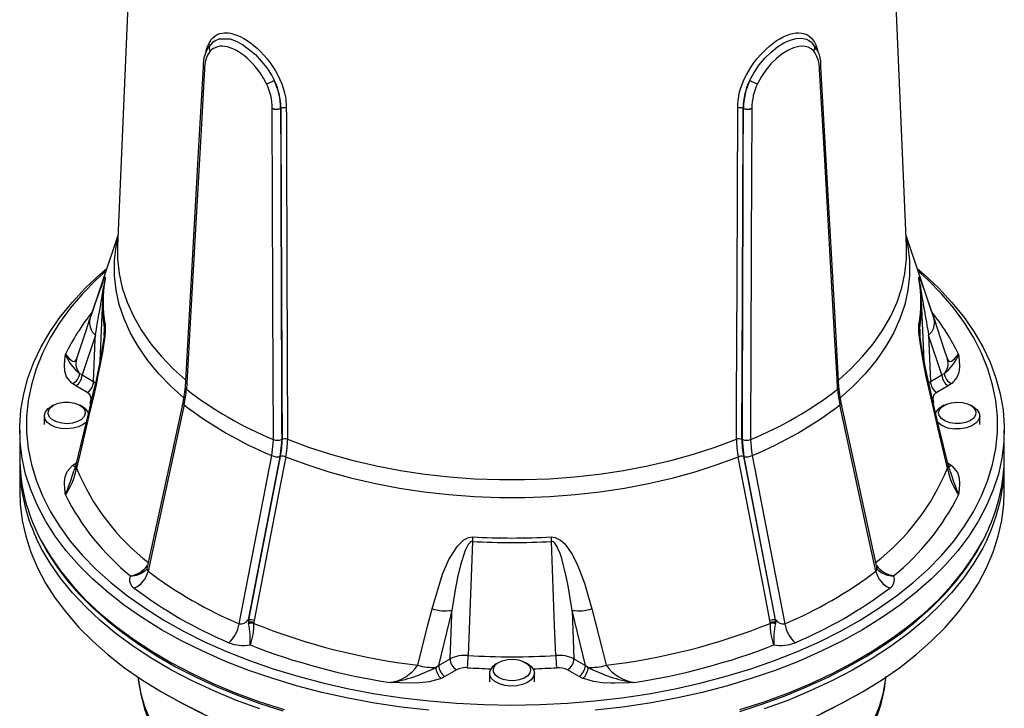
# Model space of a CAD drawing. Units: millimetres. Extents: x 0 to 420, y 0 to 297.
# Drawn here: x 335 to 372, y 193 to 218 of the extents above; entities that cross this region are included whole.
import ezdxf

# ---------------------------------------------------------------- set-up
doc = ezdxf.new("R2010")
doc.units = ezdxf.units.MM

msp = doc.modelspace()

# ---------------------------------------------------------------- linework, layer by layer
at = {"color": 7, "linetype": 'Continuous', "lineweight": 25}
for p, q in [((339.849, 228.066), (339.069, 209.842)), ((368.461, 209.842), (367.682, 228.066)), ((365.074, 217.163), (365.09, 217.207)), ((342.313, 216.428), (342.313, 216.416)), ((365.217, 216.416), (365.217, 216.428)), ((344.833, 214.962), (344.833, 214.973)), ((345.148, 214.97), (345.147, 214.965)), ((345.155, 214.969), (345.147, 214.965)), ((345.148, 214.97), (345.155, 214.973)), ((362.375, 214.973), (362.383, 214.97)), ((362.383, 214.965), (362.375, 214.969)), ((362.383, 214.965), (362.383, 214.97)), ((362.697, 214.973), (362.697, 214.962)), ((339.086, 210.238), (337.985, 206.945)), ((369.545, 206.944), (368.445, 210.238)), ((338.591, 208.533), (338.591, 208.53)), ((338.517, 207.83), (338.42, 205.571)), ((369.11, 205.565), (369.014, 207.83)), ((338.25, 206.532), (337.758, 205.047)), ((369.28, 206.532), (369.349, 204.802)), ((369.773, 205.047), (369.28, 206.532)), ((337.666, 205.096), (337.758, 205.047)), ((337.758, 205.047), (338.181, 204.802)), ((369.349, 204.802), (369.773, 205.047)), ((369.773, 205.047), (369.865, 205.096)), ((337.522, 204.639), (337.398, 204.722)), ((337.946, 204.394), (337.522, 204.639)), ((370.008, 204.639), (369.585, 204.394)), ((370.132, 204.722), (370.008, 204.639)), ((336.69, 203.917), (336.593, 203.861)), ((337.771, 203.861), (337.674, 203.917)), ((367.349, 197.895), (366.023, 204.012)), ((369.857, 203.917), (369.759, 203.861)), ((370.938, 203.861), (370.84, 203.917)), ((336.349, 203.521), (336.349, 203.198)), ((371.182, 203.198), (371.182, 203.521)), ((335.432, 202.994), (335.432, 201.973)), ((372.099, 201.973), (372.099, 202.994)), ((345.188, 202.647), (345.124, 202.002)), ((362.406, 202.002), (362.343, 202.647)), ((335.433, 201.701), (335.433, 200.68)), ((337.398, 201.674), (337.522, 201.757)), ((345.124, 202.002), (343.946, 195.925)), ((343.96, 195.931), (345.143, 202.016)), ((362.387, 202.016), (363.57, 195.931)), ((363.584, 195.925), (362.406, 202.002)), ((370.008, 201.757), (370.132, 201.674)), ((372.097, 200.68), (372.097, 201.701)), ((351.526, 196.283), (351.034, 194.229)), ((356.004, 196.283), (356.073, 194.474)), ((356.497, 194.229), (356.004, 196.283)), ((343.946, 195.925), (343.96, 195.931)), ((343.96, 195.931), (343.953, 195.841)), ((343.953, 195.841), (343.956, 195.792)), ((344.152, 195.834), (344.151, 195.796)), ((344.161, 195.903), (344.152, 195.834)), ((363.378, 195.834), (363.37, 195.903)), ((363.379, 195.796), (363.378, 195.834)), ((363.57, 195.931), (363.584, 195.925)), ((363.57, 195.931), (363.577, 195.841)), ((363.577, 195.841), (363.574, 195.792)), ((351.034, 194.229), (351.458, 194.474)), ((353.273, 194.344), (353.176, 194.288)), ((354.355, 194.288), (354.257, 194.344)), ((356.073, 194.474), (356.497, 194.229)), ((350.927, 194.163), (351.034, 194.229)), ((351.693, 194.066), (351.27, 193.821)), ((356.261, 193.821), (355.837, 194.066)), ((356.497, 194.229), (356.603, 194.163)), ((351.27, 193.821), (351.125, 193.749)), ((352.932, 193.947), (352.932, 193.625)), ((354.599, 193.625), (354.599, 193.947)), ((356.405, 193.749), (356.261, 193.821)), ((340.8, 193.198), (340.977, 193.096)), ((366.553, 193.096), (366.73, 193.198))]:
    msp.add_line(p, q, dxfattribs=at)
at = {"color": 8, "linetype": 'Continuous', "lineweight": 25}
for p, q in [((365.054, 217.243), (365.063, 217.264)), ((338.574, 206.511), (338.584, 206.76)), ((368.947, 206.76), (368.956, 206.516)), ((338.181, 204.802), (338.249, 204.752)), ((369.281, 204.754), (369.349, 204.802)), ((338.06, 203.981), (338.09, 204.159)), ((369.441, 204.159), (369.466, 204.009))]:
    msp.add_line(p, q, dxfattribs=at)
at = {"color": 8, "linetype": 'Continuous', "lineweight": 25, "flags": 128}
for points in [[(342.374, 217.072), (342.382, 217.119), (342.416, 217.237), (342.458, 217.344), (342.568, 217.528), (342.636, 217.604), (342.709, 217.665), (342.791, 217.713), (342.881, 217.75), (342.978, 217.773), (343.05, 217.781), (343.202, 217.777), (343.283, 217.764), (343.399, 217.736), (343.519, 217.695), (343.645, 217.641), (343.774, 217.573), (343.9, 217.495), (344.028, 217.407), (344.157, 217.305), (344.286, 217.193), (344.408, 217.075), (344.527, 216.948), (344.644, 216.811), (344.756, 216.665), (344.858, 216.518), (344.954, 216.366), (345.043, 216.205), (345.123, 216.041), (345.19, 215.881), (345.247, 215.719), (345.294, 215.553), (345.329, 215.387), (345.345, 215.282), (345.361, 215.075), (345.361, 214.973)], [(342.664, 217.458), (342.699, 217.489), (342.866, 217.561), (343.27, 217.554), (343.498, 217.476), (343.735, 217.351), (344.21, 216.979), (344.638, 216.476), (344.816, 216.19), (344.907, 216.013)], [(362.17, 214.973), (362.171, 215.117), (362.184, 215.267), (362.208, 215.422), (362.243, 215.58), (362.29, 215.738), (362.347, 215.896), (362.415, 216.057), (362.494, 216.218), (362.58, 216.371), (362.674, 216.521), (362.777, 216.669), (362.888, 216.813), (363.051, 217), (363.225, 217.175), (363.349, 217.285), (363.475, 217.386), (363.605, 217.479), (363.736, 217.561), (363.861, 217.629), (363.985, 217.685), (364.108, 217.729), (364.229, 217.761), (364.341, 217.778), (364.449, 217.782), (364.553, 217.773), (364.652, 217.749), (364.741, 217.713), (364.824, 217.663), (364.9, 217.598), (364.969, 217.52), (365.028, 217.432), (365.078, 217.332), (365.121, 217.218), (365.155, 217.092), (365.16, 217.058)], [(362.623, 216.013), (362.78, 216.303), (362.972, 216.585), (363.182, 216.837), (363.415, 217.066), (363.65, 217.255), (363.893, 217.408), (364.123, 217.513), (364.348, 217.572), (364.549, 217.581), (364.734, 217.539), (364.816, 217.499), (364.871, 217.46)], [(341.581, 204.16), (341.07, 204.617), (340.61, 205.092), (340.204, 205.584), (339.852, 206.089), (339.557, 206.606), (339.319, 207.133), (339.14, 207.667), (339.02, 208.207), (338.96, 208.75), (338.96, 209.295), (339.02, 209.838), (339.082, 210.15)], [(368.448, 210.15), (368.51, 209.838), (368.57, 209.295), (368.57, 208.75), (368.51, 208.207), (368.39, 207.667), (368.211, 207.133), (367.974, 206.606), (367.678, 206.089), (367.327, 205.584), (366.92, 205.092), (366.46, 204.617), (365.949, 204.16)], [(339.069, 209.842), (339.072, 209.362), (339.131, 208.823), (339.25, 208.287), (339.428, 207.757), (339.664, 207.234), (339.956, 206.721), (340.305, 206.22), (340.708, 205.732), (341.165, 205.261), (341.602, 204.866)], [(365.932, 204.868), (366.366, 205.261), (366.822, 205.732), (367.225, 206.22), (367.574, 206.721), (367.867, 207.234), (368.103, 207.757), (368.28, 208.287), (368.399, 208.823), (368.459, 209.362), (368.461, 209.842)], [(338.522, 208.499), (338.571, 208.62), (338.583, 208.647), (338.594, 208.669), (338.604, 208.685), (338.612, 208.695), (338.617, 208.694), (338.619, 208.678), (338.617, 208.653), (338.611, 208.615)], [(336.073, 199.199), (336.235, 198.874), (336.567, 198.307), (336.954, 197.751), (337.395, 197.208), (337.888, 196.681), (338.432, 196.171), (339.025, 195.68), (339.666, 195.209), (340.351, 194.759), (341.08, 194.332), (341.849, 193.93), (342.656, 193.554), (343.499, 193.205), (344.375, 192.883), (345.281, 192.591)], [(362.25, 192.591), (363.156, 192.883), (364.031, 193.205), (364.874, 193.554), (365.682, 193.93), (366.451, 194.332), (367.179, 194.759), (367.865, 195.209), (368.505, 195.68), (369.098, 196.171), (369.642, 196.681), (370.136, 197.208), (370.576, 197.751), (370.963, 198.307), (371.295, 198.874), (371.479, 199.246)], [(344.375, 192.612), (343.5, 192.933), (342.657, 193.282), (341.85, 193.659), (341.08, 194.061), (340.352, 194.487), (339.666, 194.937), (339.026, 195.408), (338.433, 195.9), (337.889, 196.41), (337.396, 196.937), (336.955, 197.479), (336.568, 198.035), (336.237, 198.602), (336.05, 198.978)], [(371.455, 198.924), (371.294, 198.602), (370.962, 198.035), (370.575, 197.479), (370.135, 196.937), (369.641, 196.41), (369.097, 195.9), (368.504, 195.408), (367.864, 194.937), (367.178, 194.487), (366.45, 194.061), (365.681, 193.659), (364.874, 193.282), (364.031, 192.933), (363.155, 192.612)], [(339.839, 193.798), (339.844, 193.753), (339.934, 193.228), (340.083, 192.708), (340.291, 192.194), (340.557, 191.689), (340.879, 191.195), (341.257, 190.714), (341.688, 190.249), (342.172, 189.801), (342.6, 189.452)], [(364.947, 189.465), (365.359, 189.801), (365.842, 190.249), (366.274, 190.714), (366.651, 191.195), (366.974, 191.689), (367.24, 192.194), (367.447, 192.708), (367.597, 193.228), (367.686, 193.753), (367.691, 193.798)]]:
    msp.add_lwpolyline(points, dxfattribs=at)
at = {"color": 7, "linetype": 'Continuous', "lineweight": 25, "flags": 128}
for points in [[(342.66, 217.455), (342.607, 217.419), (342.536, 217.338)], [(342.625, 217.431), (342.634, 217.442), (342.662, 217.459)], [(364.995, 217.338), (364.94, 217.403), (364.867, 217.457)], [(364.871, 217.461), (364.876, 217.458), (364.902, 217.431)], [(344.619, 215.888), (344.51, 216.095), (344.382, 216.297), (344.203, 216.53), (344.106, 216.64), (344.004, 216.744), (343.902, 216.838), (343.798, 216.924), (343.691, 217.004), (343.583, 217.075), (343.478, 217.135), (343.374, 217.185), (343.269, 217.226), (343.167, 217.256), (343.072, 217.275), (342.979, 217.283), (342.89, 217.279), (342.804, 217.264), (342.655, 217.202), (342.589, 217.155), (342.528, 217.095)], [(365.003, 217.095), (364.905, 217.183), (364.789, 217.244), (364.628, 217.28), (364.442, 217.272), (364.246, 217.221), (364.035, 217.126), (363.825, 216.994), (363.61, 216.821), (363.41, 216.624), (363.219, 216.394), (363.054, 216.152), (362.912, 215.888)], [(364.999, 217.341), (364.997, 217.344), (364.971, 217.368)], [(342.26, 216.512), (342.094, 213.566), (341.59, 204.604)], [(342.313, 216.416), (342.29, 216.009), (342.197, 214.381), (341.828, 207.871), (341.638, 204.512)], [(342.261, 216.518), (342.26, 216.514), (342.26, 216.512)], [(342.261, 216.514), (342.261, 216.517), (342.261, 216.517)], [(365.892, 204.512), (365.869, 204.919), (365.777, 206.546), (365.409, 213.057), (365.217, 216.416)], [(365.27, 216.511), (365.27, 216.515), (365.27, 216.517)], [(365.27, 216.514), (365.27, 216.517), (365.27, 216.517)], [(365.94, 204.604), (365.772, 207.612), (365.27, 216.512)], [(344.879, 202.641), (344.878, 203.062), (344.871, 204.746), (344.845, 211.484), (344.833, 214.962)], [(345.361, 214.973), (345.362, 214.692), (345.366, 213.57), (345.382, 209.08), (345.407, 202.651)], [(362.124, 202.651), (362.125, 202.931), (362.129, 204.053), (362.147, 208.542), (362.17, 214.973)], [(362.697, 214.962), (362.696, 214.54), (362.69, 212.855), (362.665, 206.117), (362.651, 202.641)], [(350.667, 192.563), (349.65, 192.68), (348.645, 192.831), (347.658, 193.015), (346.689, 193.23), (345.744, 193.477), (344.824, 193.754), (343.933, 194.061), (343.073, 194.396), (342.248, 194.759), (341.459, 195.149), (340.71, 195.563), (340.003, 196.002), (339.34, 196.462), (338.723, 196.944), (338.154, 197.445), (337.635, 197.964), (337.168, 198.498), (336.754, 199.048), (336.394, 199.61), (336.091, 200.182), (335.843, 200.764), (335.654, 201.353), (335.522, 201.947), (335.448, 202.545), (335.434, 203.144), (335.478, 203.742), (335.58, 204.338), (335.741, 204.93), (335.96, 205.516), (336.235, 206.093), (336.567, 206.661), (336.954, 207.216), (337.395, 207.759), (337.888, 208.286), (338.432, 208.796), (338.673, 209.003)], [(368.857, 209.003), (369.098, 208.796), (369.642, 208.286), (370.136, 207.759), (370.576, 207.216), (370.963, 206.661), (371.295, 206.093), (371.571, 205.516), (371.789, 204.93), (371.95, 204.338), (372.053, 203.742), (372.097, 203.144), (372.082, 202.545), (372.009, 201.947), (371.877, 201.353), (371.687, 200.764), (371.44, 200.182), (371.136, 199.61), (370.776, 199.048), (370.363, 198.498), (369.895, 197.964), (369.377, 197.445), (368.808, 196.944), (368.191, 196.462), (367.528, 196.002), (366.82, 195.563), (366.071, 195.149), (365.283, 194.759), (364.457, 194.396), (363.597, 194.061), (362.706, 193.754), (361.786, 193.477), (360.841, 193.23), (359.873, 193.015), (358.885, 192.831), (357.881, 192.68), (356.864, 192.563)], [(338.648, 208.926), (338.28, 208.589), (337.772, 208.07), (337.316, 207.535), (336.914, 206.985), (336.567, 206.424), (336.276, 205.852), (336.042, 205.271), (335.866, 204.684), (335.748, 204.091), (335.689, 203.496), (335.689, 202.9), (335.748, 202.305), (335.866, 201.712), (336.042, 201.125), (336.276, 200.544), (336.567, 199.972), (336.914, 199.411), (337.316, 198.861), (337.772, 198.326), (338.28, 197.807), (338.838, 197.306), (339.445, 196.823), (340.099, 196.362), (340.797, 195.922), (341.538, 195.507), (342.318, 195.117), (343.136, 194.752), (343.989, 194.416), (344.873, 194.108), (345.786, 193.83), (346.726, 193.582), (347.688, 193.366), (348.671, 193.182), (349.669, 193.03), (350.682, 192.912), (351.704, 192.827), (352.733, 192.776), (353.765, 192.759)], [(353.765, 192.759), (354.798, 192.776), (355.827, 192.827), (356.849, 192.912), (357.861, 193.03), (358.86, 193.182), (359.842, 193.366), (360.804, 193.582), (361.744, 193.83), (362.657, 194.108), (363.542, 194.416), (364.394, 194.752), (365.212, 195.117), (365.993, 195.507), (366.733, 195.922), (367.432, 196.362), (368.085, 196.823), (368.692, 197.306), (369.251, 197.807), (369.759, 198.326), (370.214, 198.861), (370.616, 199.411), (370.963, 199.972), (371.254, 200.544), (371.488, 201.125), (371.664, 201.712), (371.782, 202.305), (371.841, 202.9), (371.841, 203.496), (371.782, 204.091), (371.664, 204.684), (371.488, 205.271), (371.254, 205.852), (370.963, 206.424), (370.616, 206.985), (370.214, 207.535), (369.759, 208.07), (369.251, 208.589), (368.883, 208.926)], [(368.919, 208.615), (368.911, 208.675), (368.913, 208.694), (368.921, 208.693), (368.944, 208.654), (368.979, 208.573), (369.02, 208.468), (369.112, 208.217), (369.256, 207.801), (369.367, 207.475), (369.482, 207.134)], [(338.591, 208.532), (338.547, 208.223), (338.521, 207.816)], [(369.008, 207.797), (369, 208.044), (368.94, 208.532)], [(368.94, 208.532), (368.94, 208.532), (368.94, 208.531)], [(369.014, 207.83), (369.014, 207.825), (369.015, 207.801)], [(337.548, 205.624), (337.904, 206.702), (338.049, 207.134)], [(338.611, 206.914), (338.617, 206.869), (338.619, 206.813), (338.617, 206.716), (338.61, 206.606), (338.599, 206.499), (338.587, 206.389), (338.551, 206.137), (338.51, 205.883), (338.466, 205.633), (338.419, 205.385), (338.348, 205.032), (338.274, 204.684), (338.163, 204.187), (338.049, 203.696)], [(369.482, 203.696), (369.182, 205.034), (369.063, 205.64), (368.959, 206.272), (368.919, 206.629), (368.911, 206.803), (368.919, 206.914)], [(369.482, 207.134), (369.84, 206.058), (369.982, 205.624)], [(338.585, 206.655), (338.585, 206.642), (338.582, 206.594), (338.573, 206.5), (338.553, 206.338), (338.519, 206.115), (338.466, 205.81), (338.389, 205.411), (338.286, 204.915), (338.149, 204.305), (338.029, 203.804)], [(338.181, 204.802), (338.244, 206.367), (338.25, 206.532)], [(369.501, 203.802), (369.332, 204.523), (369.186, 205.191), (369.096, 205.635), (369.03, 206.001), (368.985, 206.284), (368.962, 206.458), (368.95, 206.579), (368.945, 206.644), (368.945, 206.653)], [(337.398, 204.722), (337.376, 204.74), (337.179, 204.979), (337.11, 205.189), (337.095, 205.402), (337.109, 205.607), (337.136, 205.812), (337.136, 205.814)], [(337.136, 205.814), (337.285, 205.64), (337.404, 205.556), (337.491, 205.55), (337.54, 205.603), (337.548, 205.624)], [(369.982, 205.624), (370.033, 205.553), (370.039, 205.55), (370.126, 205.556), (370.245, 205.64), (370.394, 205.814)], [(370.394, 205.814), (370.394, 205.812), (370.407, 205.726), (370.435, 205.402), (370.434, 205.33), (370.409, 205.138), (370.335, 204.95), (370.146, 204.733), (370.132, 204.722)], [(341.588, 204.603), (341.563, 204.327), (341.506, 204.012)], [(366.025, 204.011), (365.969, 204.313), (365.941, 204.603)], [(337.267, 204.032), (337.467, 204), (337.641, 203.935), (337.775, 203.843), (337.855, 203.733), (337.876, 203.614), (337.836, 203.497), (337.737, 203.392), (337.589, 203.308), (337.404, 203.253), (337.2, 203.232), (336.995, 203.247), (336.806, 203.296), (336.65, 203.375), (336.542, 203.477), (336.49, 203.593), (336.5, 203.712), (336.571, 203.825), (336.696, 203.92), (336.864, 203.99), (337.06, 204.029), (337.267, 204.032)], [(341.507, 204.012), (340.662, 200.113), (340.181, 197.893)], [(341.557, 203.929), (341.46, 203.485), (341.075, 201.706), (340.216, 197.736)], [(367.315, 197.736), (366.932, 199.504), (365.974, 203.929)], [(370.263, 203.235), (370.064, 203.267), (369.889, 203.332), (369.756, 203.424), (369.675, 203.534), (369.654, 203.653), (369.695, 203.77), (369.794, 203.875), (369.942, 203.959), (370.126, 204.014), (370.33, 204.035), (370.536, 204.02), (370.725, 203.971), (370.88, 203.892), (370.989, 203.79), (371.04, 203.674), (371.03, 203.555), (370.96, 203.442), (370.835, 203.347), (370.667, 203.277), (370.47, 203.238), (370.263, 203.235)], [(337.917, 203.294), (337.799, 203.197), (337.624, 203.113), (337.418, 203.059), (337.193, 203.04), (336.968, 203.056), (336.759, 203.106), (336.581, 203.188), (336.447, 203.294), (336.368, 203.417), (336.35, 203.547), (336.393, 203.676), (336.495, 203.793), (336.593, 203.861)], [(338.031, 203.802), (337.698, 202.423), (337.526, 201.695)], [(338.049, 203.696), (337.691, 202.186), (337.548, 201.579)], [(369.982, 201.579), (369.626, 203.089), (369.482, 203.696)], [(370.005, 201.695), (369.653, 203.17), (369.499, 203.803)], [(370.938, 203.861), (370.95, 203.854), (371.083, 203.748), (371.162, 203.625), (371.181, 203.495), (371.137, 203.366), (371.036, 203.249), (370.883, 203.152), (370.691, 203.082), (370.473, 203.045), (370.246, 203.043)], [(344.821, 202.045), (344.876, 202.489), (344.879, 202.641)], [(345.407, 202.651), (346.193, 202.358), (347.01, 202.095), (347.854, 201.862), (348.722, 201.66), (349.611, 201.491), (350.517, 201.355), (351.435, 201.253), (352.364, 201.184), (353.297, 201.15), (354.233, 201.15), (355.167, 201.184), (356.095, 201.253), (357.014, 201.355), (357.919, 201.491), (358.808, 201.66), (359.676, 201.862), (360.52, 202.095), (361.337, 202.358), (362.124, 202.651)], [(362.651, 202.641), (362.682, 202.205), (362.71, 202.045)], [(343.604, 195.779), (343.951, 197.568), (344.821, 202.045)], [(362.71, 202.045), (362.797, 201.595), (363.147, 199.796), (363.926, 195.779)], [(337.136, 200.582), (337.136, 200.584), (337.124, 200.67), (337.095, 200.994), (337.096, 201.066), (337.121, 201.258), (337.195, 201.446), (337.384, 201.663), (337.398, 201.674)], [(337.522, 201.693), (337.504, 201.623), (337.46, 201.506)], [(345.342, 201.989), (345.283, 201.689), (345.05, 200.489), (344.161, 195.903)], [(362.189, 201.989), (361.396, 201.694), (360.573, 201.428), (359.722, 201.194), (358.847, 200.991), (357.952, 200.82), (357.039, 200.683), (356.113, 200.58), (355.178, 200.511), (354.237, 200.476), (353.294, 200.476), (352.353, 200.511), (351.417, 200.58), (350.491, 200.683), (349.579, 200.82), (348.683, 200.991), (347.808, 201.194), (346.957, 201.428), (346.134, 201.694), (345.342, 201.989)], [(363.37, 195.903), (363.188, 196.839), (362.189, 201.989)], [(370.132, 201.674), (370.154, 201.656), (370.351, 201.417), (370.42, 201.208), (370.435, 200.994), (370.422, 200.789), (370.394, 200.584), (370.394, 200.582)], [(335.433, 200.68), (335.449, 200.231), (335.523, 199.634), (335.655, 199.04), (335.844, 198.451), (336.092, 197.869), (336.395, 197.296), (336.755, 196.734), (337.169, 196.185), (337.636, 195.65), (338.155, 195.132), (338.724, 194.631), (339.341, 194.149), (340.004, 193.688), (340.711, 193.25), (341.46, 192.836), (342.249, 192.446)], [(365.282, 192.446), (366.07, 192.836), (366.819, 193.25), (367.527, 193.688), (368.19, 194.149), (368.807, 194.631), (369.376, 195.132), (369.894, 195.65), (370.362, 196.185), (370.775, 196.734), (371.135, 197.296), (371.439, 197.869), (371.686, 198.451), (371.876, 199.04), (372.008, 199.634), (372.081, 200.231), (372.097, 200.68)], [(336.088, 199.154), (336.156, 199.003), (336.454, 198.458), (336.803, 197.923), (337.2, 197.4), (337.646, 196.89), (338.138, 196.395), (338.675, 195.915), (339.255, 195.454), (339.877, 195.011), (340.54, 194.588), (341.24, 194.187), (341.976, 193.809), (342.746, 193.454), (343.547, 193.123), (344.378, 192.818), (345.235, 192.539)], [(362.244, 192.524), (363.103, 192.801), (363.935, 193.104), (364.738, 193.433), (365.51, 193.787), (366.248, 194.164), (366.951, 194.564), (367.615, 194.986), (368.24, 195.427), (368.824, 195.888), (369.364, 196.367), (369.859, 196.863), (370.308, 197.373), (370.709, 197.897), (371.061, 198.433), (371.363, 198.979), (371.463, 199.202)], [(350.787, 196.342), (351.182, 197.625), (351.417, 198.171), (351.731, 198.675), (351.976, 198.914), (352.142, 198.997), (352.293, 199.016)], [(352.29, 198.848), (352.256, 198.843), (352.218, 198.824), (352.138, 198.74), (352.017, 198.506), (351.857, 198.01), (351.737, 197.5), (351.65, 197.048), (351.526, 196.283)], [(352.29, 198.848), (352.242, 197.537), (352.135, 194.603)], [(355.238, 199.016), (355.378, 199), (355.572, 198.901), (355.727, 198.759), (356.004, 198.369), (356.218, 197.941), (356.465, 197.3), (356.743, 196.342)], [(356.004, 196.283), (355.934, 196.737), (355.854, 197.19), (355.794, 197.497), (355.726, 197.802), (355.674, 198.007), (355.616, 198.211), (355.553, 198.402), (355.478, 198.588), (355.442, 198.659), (355.402, 198.727), (355.36, 198.781), (355.307, 198.828), (355.274, 198.844), (355.241, 198.848)], [(355.395, 194.603), (355.354, 195.724), (355.241, 198.848)], [(340.179, 197.894), (340.149, 197.808), (340.123, 197.771), (340.123, 197.771)], [(367.408, 197.77), (367.409, 197.769), (367.388, 197.796), (367.355, 197.874), (367.353, 197.894)], [(350.262, 194.239), (350.636, 195.739), (350.787, 196.342)], [(351.458, 194.474), (351.52, 196.111), (351.526, 196.283)], [(356.743, 196.342), (357.119, 194.842), (357.268, 194.239)], [(353.075, 194.109), (353.131, 194.225), (353.243, 194.325), (353.402, 194.402), (353.593, 194.449), (353.799, 194.461), (354.002, 194.438), (354.184, 194.381), (354.329, 194.295), (354.424, 194.189), (354.46, 194.071), (354.435, 193.952), (354.35, 193.843), (354.213, 193.753), (354.036, 193.691), (353.836, 193.661), (353.629, 193.667), (353.434, 193.707), (353.268, 193.779), (353.147, 193.876), (353.081, 193.99), (353.075, 194.109)], [(354.355, 194.288), (354.471, 194.203), (354.565, 194.084), (354.598, 193.954), (354.571, 193.824), (354.483, 193.703), (354.342, 193.6), (354.159, 193.523), (353.946, 193.478), (353.72, 193.467), (353.497, 193.492), (353.294, 193.551), (353.126, 193.639), (353.005, 193.75), (352.941, 193.876), (352.938, 194.007), (352.938, 194.007)], [(339.842, 193.8), (339.849, 193.698), (339.937, 193.153), (340.077, 192.615), (340.268, 192.084), (340.509, 191.563), (340.801, 191.052), (341.143, 190.553), (341.534, 190.068), (341.975, 189.598), (342.463, 189.148), (342.996, 188.717), (343.247, 188.533)], [(351.125, 193.749), (351.095, 193.737), (350.679, 193.623), (350.317, 193.583), (349.948, 193.575), (349.592, 193.583), (349.237, 193.598), (349.234, 193.598)], [(358.297, 193.598), (358.294, 193.598), (358.144, 193.591), (357.583, 193.575), (357.459, 193.575), (357.125, 193.59), (356.8, 193.632), (356.424, 193.742), (356.405, 193.749)], [(364.283, 188.533), (364.589, 188.759), (365.126, 189.198), (365.619, 189.663), (366.065, 190.148), (366.461, 190.653), (366.804, 191.173), (367.094, 191.707), (367.328, 192.249), (367.507, 192.798), (367.631, 193.351), (367.691, 193.821)], [(353.765, 190.038), (352.733, 190.055), (351.704, 190.106), (350.682, 190.19), (349.67, 190.309), (348.671, 190.46), (347.689, 190.645), (346.726, 190.861), (345.787, 191.109), (344.874, 191.387), (343.989, 191.695), (343.137, 192.031), (342.319, 192.395), (341.538, 192.786), (340.977, 193.096)], [(366.553, 193.096), (365.992, 192.786), (365.211, 192.395), (364.394, 192.031), (363.541, 191.695), (362.657, 191.387), (361.743, 191.109), (360.804, 190.861), (359.842, 190.645), (358.86, 190.46), (357.861, 190.309), (356.849, 190.19), (355.826, 190.106), (354.797, 190.055), (353.765, 190.038)]]:
    msp.add_lwpolyline(points, dxfattribs=at)
at = {"color": 7, "linetype": 'Continuous', "lineweight": 25}
for centre, radius, start, end in [((343.459, 216.585), 1.195, 140.7636, 183.3972), ((343.348, 216.464), 1.035, 142.4225, 182.0112), ((364.156, 216.609), 1.114, 355.0879, 41.825), ((364.151, 216.454), 1.066, 358.5954, 36.9709), ((344.281, 217.063), 1.223, 286.0327, 300.8043), ((342.892, 214.983), 2.263, 359.7529, 27.0631), ((342.771, 214.971), 2.377, 359.9653, 25.9868), ((364.652, 214.98), 2.276, 153.0197, 180.1643), ((364.792, 214.964), 2.409, 154.192, 179.8559), ((363.249, 217.063), 1.223, 239.1957, 253.9673), ((342.803, 214.98), 2.03, 359.8071, 26.5712), ((364.758, 214.972), 2.061, 153.636, 179.9857), ((344.994, 215.349), 0.409, 246.8585, 292.0392), ((344.986, 215.354), 0.421, 248.7664, 292.5637), ((345.258, 214.72), 0.274, 67.8052, 111.9948), ((345.263, 214.709), 0.282, 69.7087, 112.5677), ((345.334, 214.974), 0.179, 180.3077, 181.734), ((362.273, 214.72), 0.274, 68.0052, 112.1948), ((362.267, 214.709), 0.282, 67.4323, 110.2913), ((362.197, 214.974), 0.179, 358.266, 359.6923), ((362.536, 215.349), 0.409, 247.9608, 293.1415), ((362.545, 215.354), 0.421, 247.4363, 291.2336), ((376.513, 194.56), 40.467, 159.8512, 161.8963), ((343.642, 207.765), 5.102, 170.4075, 189.5925), ((363.889, 207.765), 5.102, 350.4075, 9.5925), ((338.625, 206.992), 0.593, 166.111, 230.8753), ((339.168, 206.735), 0.585, 162.0953, 177.4603), ((368.362, 206.735), 0.585, 2.5397, 17.9047), ((368.906, 206.992), 0.593, 309.1247, 13.889), ((338.7, 206.412), 1.674, 200.9318, 231.8382), ((368.835, 206.409), 1.669, 308.1093, 339.1208), ((338.07, 205.463), 0.546, 162.8731, 222.254), ((369.461, 205.463), 0.546, 317.746, 17.1269), ((337.207, 205.141), 0.46, 294.4477, 354.3343), ((337.246, 205.07), 0.512, 302.6055, 357.3945), ((370.284, 205.07), 0.512, 182.6055, 237.3945), ((370.323, 205.141), 0.46, 185.6657, 245.5523), ((337.67, 204.826), 0.512, 302.6055, 357.3945), ((369.861, 204.826), 0.512, 182.6055, 237.3945), ((337.848, 204.173), 0.242, 356.7593, 66.2259), ((337.729, 204.763), 3.917, 347.7212, 356.3295), ((350.263, 215.709), 14.133, 232.3949, 247.6105), ((357.268, 215.709), 14.133, 292.3895, 307.6051), ((369.666, 204.744), 3.781, 183.5148, 192.4346), ((369.67, 204.18), 0.231, 111.8152, 185.1996), ((350.239, 215.201), 14.228, 232.3916, 247.6138), ((357.291, 215.201), 14.228, 292.3862, 307.6084), ((337.544, 203.419), 0.497, 25.8047, 62.7628), ((370.005, 203.403), 0.52, 118.2515, 154.8129), ((370.252, 203.977), 0.934, 226.1357, 269.658), ((345.025, 203.037), 0.422, 249.7582, 292.5681), ((341.979, 202.645), 3.226, 348.76, 359.9989), ((345.313, 202.384), 0.282, 70.6636, 112.5792), ((341.959, 202.655), 3.447, 348.8537, 359.9234), ((362.217, 202.384), 0.282, 67.4208, 109.3364), ((365.595, 202.658), 3.471, 180.1143, 191.1086), ((365.55, 202.645), 3.224, 179.9986, 191.2425), ((362.505, 203.037), 0.422, 247.4319, 290.2418), ((345.047, 202.546), 0.549, 245.6695, 278.0651), ((362.483, 202.546), 0.549, 261.9349, 294.3305), ((341.931, 202.014), 6.499, 180.3572, 205.6628), ((341.91, 201.736), 6.476, 179.3262, 205.2103), ((345.194, 201.653), 0.367, 66.2672, 98.0122), ((362.336, 201.653), 0.367, 81.9878, 113.7328), ((370.745, 201.836), 0.751, 191.0004, 205.9008), ((365.61, 201.737), 6.486, 334.3005, 0.6628), ((365.609, 202.013), 6.49, 334.7645, 359.6518), ((334.989, 202.052), 2.603, 325.6093, 349.532), ((345.408, 204.791), 8.49, 202.2245, 232.5386), ((362.123, 204.791), 8.49, 307.4614, 337.7755), ((372.471, 202.023), 2.528, 190.1076, 214.7511), ((345.262, 204.624), 9.075, 206.4473, 231.0429), ((362.269, 204.624), 9.075, 308.9571, 333.5527), ((359.761, 198.813), 7.471, 178.4365, 179.7281), ((353.765, 225.18), 26.374, 266.7932, 273.2068), ((353.765, 225.301), 26.325, 266.7932, 273.2068), ((347.769, 198.813), 7.471, 0.2719, 1.5635), ((339.295, 197.967), 0.949, 295.2639, 345.874), ((349.813, 210.448), 15.928, 232.9476, 247.0578), ((357.717, 210.448), 15.928, 292.9422, 307.0524), ((368.235, 197.967), 0.949, 194.126, 244.7361), ((339.887, 197.42), 0.363, 156.0688, 238.9808), ((367.645, 197.419), 0.361, 300.7901, 24.1603), ((349.663, 210.305), 16.534, 232.9476, 247.0578), ((357.868, 210.305), 16.534, 292.9422, 307.0524), ((351.29, 197.966), 1.7, 252.7817, 277.9784), ((356.24, 197.966), 1.7, 262.0216, 287.2183), ((343.657, 196.13), 0.354, 261.3709, 324.6455), ((344.762, 195.949), 0.816, 181.7367, 187.6679), ((344.037, 195.394), 0.454, 75.3151, 100.5904), ((344.063, 195.281), 0.522, 80.2935, 101.8005), ((344.011, 195.569), 0.366, 65.9685, 98.0397), ((363.519, 195.569), 0.366, 81.9603, 114.0315), ((363.494, 195.394), 0.454, 79.4096, 104.6849), ((363.467, 195.281), 0.522, 78.1995, 99.7065), ((362.768, 195.949), 0.816, 352.3321, 358.2633), ((363.874, 196.131), 0.355, 215.4612, 278.5224), ((342.434, 195.968), 1.185, 311.4064, 350.8643), ((340.906, 195.182), 3.111, 356.5487, 11.3028), ((342.236, 195.718), 1.916, 337.8379, 2.3212), ((353.079, 218.079), 24.005, 248.1667, 263.2623), ((354.452, 218.079), 24.005, 276.7377, 291.8333), ((365.214, 195.704), 1.837, 177.1437, 202.6972), ((366.624, 195.182), 3.111, 168.6972, 183.4513), ((365.097, 195.968), 1.185, 189.1357, 228.5936), ((343.763, 196.454), 1.479, 248.3548, 279.6304), ((363.767, 196.449), 1.475, 260.3193, 291.6955), ((352.942, 217.928), 24.611, 248.7222, 261.3341), ((354.588, 217.928), 24.611, 278.6659, 291.2778), ((352.017, 193.375), 1.234, 84.5157, 116.9942), ((351.969, 194.497), 0.512, 182.6055, 237.3945), ((349.077, 194.611), 3.058, 351.2983, 359.8362), ((353.765, 221.224), 26.671, 266.4964, 273.5036), ((355.508, 193.35), 1.258, 63.3275, 95.1626), ((358.453, 194.611), 3.058, 180.1638, 188.7017), ((355.561, 194.497), 0.512, 302.6055, 357.3945), ((348.993, 195.13), 1.55, 278.9303, 324.9442), ((348.383, 198.969), 5.437, 278.9981, 297.8962), ((350.804, 196.028), 1.868, 253.1473, 273.7884), ((351.524, 194.194), 0.597, 182.9709, 228.1777), ((351.546, 194.253), 0.512, 182.6055, 237.3945), ((352.038, 193.417), 0.735, 85.1255, 117.9528), ((353.393, 193.863), 0.477, 117.0697, 162.4922), ((355.49, 193.404), 0.747, 62.3307, 94.5911), ((355.985, 194.253), 0.512, 302.6055, 357.3945), ((356.007, 194.194), 0.597, 311.8223, 357.0291), ((356.726, 196.028), 1.868, 266.2116, 286.8527), ((359.135, 198.933), 5.4, 242.0382, 261.0675), ((358.572, 195.185), 1.61, 215.961, 260.1644)]:
    msp.add_arc(centre, radius, start, end, dxfattribs=at)
at = {"color": 8, "linetype": 'Continuous', "lineweight": 25}
for centre, radius, start, end in [((342.696, 217.216), 0.207, 142.8582, 215.5978), ((364.834, 217.216), 0.207, 324.3998, 37.1859), ((342.373, 216.512), 0.113, 179.7355, 237.681), ((342.372, 216.523), 0.112, 184.6026, 238.2859), ((365.158, 216.523), 0.112, 301.7125, 355.418), ((365.157, 216.512), 0.113, 302.3258, 0.1803), ((-27.276, 270.626), 371.103, 350.05444, 350.34302), ((339.136, 208.44), 0.552, 161.5863, 170.44), ((368.395, 208.44), 0.552, 9.5597, 18.4137), ((718.668, 267.834), 354.725, 189.64049, 189.95165), ((343.625, 207.612), 5.112, 177.5656, 189.5925), ((363.901, 207.613), 5.117, 350.4125, 2.1031), ((344.365, 202.341), 8.019, 140.9821, 154.3358), ((363.214, 202.371), 7.963, 25.6165, 39.0657), ((338, 206.7), 0.587, 355.6239, 5.9572), ((369.573, 206.698), 0.629, 174.2785, 184.081), ((341.705, 204.605), 0.115, 180.6206, 234.4841), ((365.825, 204.605), 0.115, 305.5159, 359.3794), ((341.595, 204.008), 0.0875, 177.4775, 244.3345), ((365.936, 204.008), 0.0873, 295.632, 2.7117), ((338.172, 203.773), 0.145, 167.719, 212.0314), ((369.358, 203.773), 0.145, 328.0115, 11.5385), ((337.503, 201.903), 0.251, 245.3265, 272.7686), ((337.672, 201.665), 0.151, 168.3746, 214.6736), ((369.859, 201.665), 0.151, 325.3378, 11.4505), ((370.028, 201.902), 0.251, 267.0865, 294.6823), ((313.399, 209.583), 25.387, 339.2347, 341.4435), ((384.125, 206.022), 14.769, 197.8087, 201.6142), ((339.41, 198.527), 0.971, 278.6398, 323.8307), ((339.555, 198.424), 0.857, 270.0488, 311.0118), ((340.325, 197.842), 0.153, 160.5224, 224.0631), ((367.21, 197.839), 0.147, 315.2389, 22.0267), ((368.124, 198.532), 0.976, 216.0452, 261.1765), ((367.985, 198.479), 0.912, 230.9013, 269.3748), ((353.761, 221.251), 27.153, 266.4929, 268.3523), ((353.769, 221.251), 27.153, 271.6477, 273.5071)]:
    msp.add_arc(centre, radius, start, end, dxfattribs=at)
at = {"color": 7, "linetype": 'Continuous', "lineweight": 25}
for centre, major_axis, start_param, end_param in [((420.791, -2060.892), (-70.51, 2481.166), 0.409353, 0.421644), ((418.706, -1987.676), (-68.594, 2413.739), 0.421017, 0.433333), ((288.824, -1987.676), (68.594, 2413.739), 5.849853, 5.862168), ((286.74, -2060.892), (70.51, 2481.166), 5.861541, 5.873832)]:
    msp.add_ellipse(centre, major_axis=major_axis, ratio=0.011097, start_param=start_param, end_param=end_param, dxfattribs=at)

doc.saveas('drawing.dxf')
